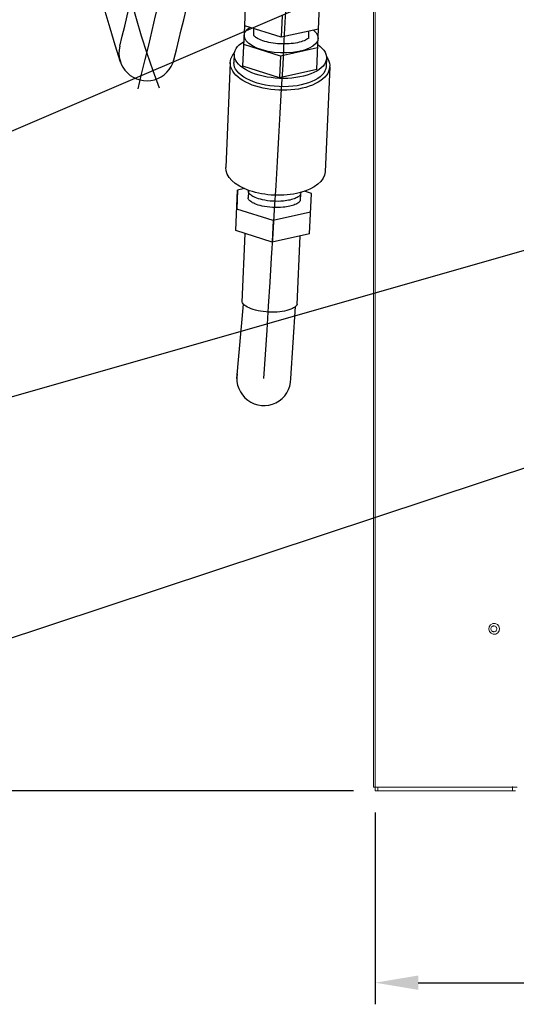
# Model space of a CAD drawing. Extents: x 4135 to 9062, y 1413 to 4960.
# Drawn here: x 4837 to 5113, y 2622 to 3169 of the extents above; entities that cross this region are included whole.
import ezdxf
from ezdxf.lldxf.tags import DXFTag

# ---------------------------------------------------------------- set-up
doc = ezdxf.new("R2010")
doc.units = 0
doc.header["$LTSCALE"] = 100
doc.header["$MEASUREMENT"] = 0
doc.linetypes.add('CATIA20', pattern=[0])
doc.layers.add('DRAW', color=7, linetype='Continuous')
doc.styles.get("Standard").update_dxf_attribs({"font": 'romans.shx', "width": 0.85, "bigfont": 'gsg1.shx'})
tags = doc.linetypes.add('CENTER', pattern=[2, 1.25, -0.25, 0.25, -0.25]).pattern_tags.tags
tags[10:11] = [DXFTag(74, 4), DXFTag(75, 0), DXFTag(340, '0'), DXFTag(46, 1.0), DXFTag(50, 0.0), DXFTag(44, 0.0), DXFTag(45, 0.0)]
tags[8:9] = [DXFTag(74, 4), DXFTag(75, 0), DXFTag(340, '0'), DXFTag(46, 1.0), DXFTag(50, 0.0), DXFTag(44, 0.0), DXFTag(45, 0.0)]
tags[6:7] = [DXFTag(74, 4), DXFTag(75, 0), DXFTag(340, '0'), DXFTag(46, 1.0), DXFTag(50, 0.0), DXFTag(44, 0.0), DXFTag(45, 0.0)]
tags[4:5] = [DXFTag(74, 4), DXFTag(75, 0), DXFTag(340, '0'), DXFTag(46, 1.0), DXFTag(50, 0.0), DXFTag(44, 0.0), DXFTag(45, 0.0)]
tags = doc.linetypes.add('CENTER2', pattern=[1.125, 0.75, -0.125, 0.125, -0.125]).pattern_tags.tags
tags[10:11] = [DXFTag(74, 4), DXFTag(75, 0), DXFTag(340, '0'), DXFTag(46, 1.0), DXFTag(50, 0.0), DXFTag(44, 0.0), DXFTag(45, 0.0)]
tags[8:9] = [DXFTag(74, 4), DXFTag(75, 0), DXFTag(340, '0'), DXFTag(46, 1.0), DXFTag(50, 0.0), DXFTag(44, 0.0), DXFTag(45, 0.0)]
tags[6:7] = [DXFTag(74, 4), DXFTag(75, 0), DXFTag(340, '0'), DXFTag(46, 1.0), DXFTag(50, 0.0), DXFTag(44, 0.0), DXFTag(45, 0.0)]
tags[4:5] = [DXFTag(74, 4), DXFTag(75, 0), DXFTag(340, '0'), DXFTag(46, 1.0), DXFTag(50, 0.0), DXFTag(44, 0.0), DXFTag(45, 0.0)]
doc.dimstyles.get("Standard").update_dxf_attribs({"dimtxt": 0.18, "dimasz": 0.18, "dimexe": 0.18, "dimexo": 0.0625, "dimgap": 0.09, "dimtad": 0, "dimtih": 1, "dimtoh": 1, "dimdec": 4, "dimzin": 0, "dimdsep": 46, "dimtxsty": 'Standard', "dimcen": 0.09, "dimadec": 0, "dimazin": 0, "dimtfac": 1, "dimtdec": 4, "dimtofl": 0, "dimtmove": 0, "dimatfit": 3, "dimfxl": 1, "dimtolj": 1, "dimtzin": 0, "dimarcsym": 0})

# ---------------------------------------------------------------- blocks, each defined once
blk = doc.blocks.new('*D3')
at = {"color": 3, "linetype": 'ByBlock'}
for p, q in [((4993.49, 3440.96), (4661.28, 3440.96)), ((4673.28, 3416.96), (4673.28, 2764.96)), ((5022.29, 2740.96), (4661.28, 2740.96))]:
    blk.add_line(p, q, dxfattribs=at)
for points in [[(4669.28, 3416.96), (4677.28, 3416.96), (4673.28, 3440.96)], [(4669.28, 2764.96), (4677.28, 2764.96), (4673.28, 2740.96)]]:
    blk.add_solid(points, dxfattribs=at)
at = {"layer": 'DEFPOINTS', "color": 0, "linetype": 'ByBlock'}
for p in [(5005.49, 3440.96), (4673.28, 2740.96), (5034.29, 2740.96)]:
    blk.add_point(p, dxfattribs=at)
at = {"color": 2, "linetype": 'ByBlock', "insert": (4649.28, 3090.96), "char_height": 24, "attachment_point": 5, "rotation": 90}
blk.add_mtext('\\A1;700', dxfattribs=at)
blk = doc.blocks.new('*D4')
at = {"color": 3, "linetype": 'ByBlock'}
for p, q in [((5020.29, 4738.96), (4565.88, 4738.96)), ((4577.88, 4714.96), (4577.88, 2764.96)), ((5022.29, 2740.96), (4565.88, 2740.96))]:
    blk.add_line(p, q, dxfattribs=at)
for points in [[(4573.88, 4714.96), (4581.88, 4714.96), (4577.88, 4738.96)], [(4573.88, 2764.96), (4581.88, 2764.96), (4577.88, 2740.96)]]:
    blk.add_solid(points, dxfattribs=at)
at = {"layer": 'DEFPOINTS', "color": 0, "linetype": 'ByBlock'}
for p in [(5032.29, 4738.96), (4577.88, 2740.96), (5034.29, 2740.96)]:
    blk.add_point(p, dxfattribs=at)
at = {"color": 2, "linetype": 'ByBlock', "insert": (4553.88, 3739.96), "char_height": 24, "attachment_point": 5, "rotation": 90}
blk.add_mtext('\\A1;1998', dxfattribs=at)
blk = doc.blocks.new('*D9')
at = {"color": 3, "linetype": 'ByBlock'}
for p, q in [((5034.29, 2728.96), (5034.29, 2622.36)), ((5946.29, 2728.96), (5946.29, 2622.36)), ((5058.29, 2634.36), (5922.29, 2634.36))]:
    blk.add_line(p, q, dxfattribs=at)
for points in [[(5058.29, 2638.36), (5058.29, 2630.36), (5034.29, 2634.36)], [(5922.29, 2638.36), (5922.29, 2630.36), (5946.29, 2634.36)]]:
    blk.add_solid(points, dxfattribs=at)
at = {"layer": 'DEFPOINTS', "color": 0, "linetype": 'ByBlock'}
for p in [(5034.29, 2740.96), (5946.29, 2740.96), (5946.29, 2634.36)]:
    blk.add_point(p, dxfattribs=at)
at = {"color": 2, "linetype": 'ByBlock', "insert": (5490.29, 2658.36), "char_height": 24, "attachment_point": 5}
blk.add_mtext('\\A1;912', dxfattribs=at)

msp = doc.modelspace()

# ---------------------------------------------------------------- linework, layer by layer
at = {"color": 7, "linetype": 'CATIA20', "lineweight": 18}
for p, q in [((5033.49, 4724.66), (5033.49, 2742.96)), ((5033.49, 2742.96), (5033.49, 4723.96)), ((5034.29, 4724.66), (5034.29, 2742.96)), ((5034.29, 4723.96), (5034.29, 2740.96)), ((5113.19, 2742.96), (5034.29, 2742.96)), ((5110.69, 2740.96), (5035.89, 2740.96))]:
    msp.add_line(p, q, dxfattribs=at)
at = {"color": 3, "linetype": 'ByBlock'}
for p, q in [((4807.46, 3096.87), (5229.92, 3278.03)), ((4809.17, 2953.36), (5211.2, 3068.15)), ((4808.68, 2818.12), (5438.4, 3026.69))]:
    msp.add_line(p, q, dxfattribs=at)
for p, q in [((4961.9, 3166.02), (4962.88, 3188.5)), ((5002.86, 3164.24), (5003.84, 3186.72)), ((4982.66, 3171.62), (4982.16, 3159.9)), ((4960.93, 3143.6), (4961.9, 3166.07)), ((4982.14, 3159.63), (4961.9, 3166.02)), ((4966.88, 3160.57), (4967.04, 3164.4)), ((5002.86, 3164.24), (4982.14, 3159.63)), ((4997.44, 3159.24), (4997.6, 3163.07)), ((5001.89, 3141.82), (5002.87, 3164.3)), ((4981.69, 3149.19), (4961.45, 3155.59)), ((5002.41, 3153.81), (4981.69, 3149.19)), ((4953.88, 3145.7), (4951.35, 3087.37)), ((4956.08, 3150.21), (4955.88, 3145.61)), ((4981.69, 3149.19), (4981.18, 3137.48)), ((5007.3, 3147.99), (5007.1, 3143.39)), ((4981.17, 3137.2), (4960.93, 3143.6)), ((5001.89, 3141.82), (4981.17, 3137.2)), ((5009.1, 3143.31), (5006.57, 3084.97)), ((4956.97, 3052.22), (4957.94, 3074.69)), ((4957.94, 3074.69), (4957.49, 3064.21)), ((4961.74, 3075.54), (4957.94, 3074.69)), ((4963.71, 3074.74), (4963.92, 3073.94)), ((4963.92, 3073.94), (4963.76, 3070.45)), ((4992.89, 3072.69), (4992.74, 3069.19)), ((4993.16, 3073.46), (4992.89, 3072.69)), ((4998.9, 3072.92), (4995.19, 3074.09)), ((4997.93, 3050.44), (4998.9, 3072.92)), ((4977.73, 3057.81), (4957.49, 3064.21)), ((4998.45, 3062.43), (4977.73, 3057.81)), ((4977.73, 3057.81), (4977.22, 3046.1)), ((4977.21, 3045.83), (4956.97, 3052.22)), ((4960.46, 3012.48), (4962.11, 3050.59)), ((4997.93, 3050.44), (4977.21, 3045.83)), ((4991.01, 3011.15), (4992.67, 3049.27)), ((4957.53, 2970.02), (4961.18, 3011.4)), ((4987.53, 2970.02), (4990.02, 3009.99))]:
    msp.add_line(p, q)
at = {"color": 7, "linetype": 'CATIA20', "lineweight": 18, "ltscale": 0.02}
msp.add_line((5034.29, 2742.96), (5033.49, 2742.96), dxfattribs=at)
at = {"color": 7, "linetype": 'CATIA20', "lineweight": 18, "ltscale": 0.04}
for p, q in [((5034.29, 2740.96), (5035.89, 2740.96)), ((5110.69, 2740.96), (5112.29, 2740.96))]:
    msp.add_line(p, q, dxfattribs=at)
at = {"color": 7, "linetype": 'CATIA20', "lineweight": 18, "ltscale": 0.050003}
msp.add_line((5035.89, 2740.96), (5035.89, 2742.96), dxfattribs=at)
at = {"color": 7, "linetype": 'CATIA20', "lineweight": 18, "ltscale": 0.059961}
msp.add_line((5110.69, 2743.36), (5110.69, 2740.96), dxfattribs=at)
at = {"color": 7, "linetype": 'CATIA20', "lineweight": 18}
for points in [[(5097.85, 2829.52), (5097.49, 2830.81), (5097.72, 2832.12), (5098.5, 2833.21), (5099.67, 2833.85), (5101, 2833.91), (5102.24, 2833.4), (5103.12, 2832.4)], [(5103.12, 2832.4), (5103.48, 2831.11), (5103.25, 2829.8), (5102.48, 2828.71), (5101.3, 2828.07), (5099.97, 2828), (5098.74, 2828.52), (5097.85, 2829.52)], [(5098.86, 2831.74), (5098.74, 2831.44), (5098.68, 2831.13), (5098.67, 2830.81), (5098.73, 2830.5), (5098.85, 2830.21), (5099.02, 2829.94), (5099.25, 2829.72), (5099.51, 2829.54), (5099.8, 2829.41), (5100.11, 2829.35), (5100.43, 2829.34), (5100.74, 2829.4), (5101.04, 2829.52), (5101.3, 2829.7), (5101.53, 2829.92), (5101.71, 2830.18)], [(5101.71, 2830.18), (5101.83, 2830.47), (5101.9, 2830.79), (5101.9, 2831.1), (5101.84, 2831.42), (5101.72, 2831.71), (5101.55, 2831.98), (5101.33, 2832.2), (5101.06, 2832.38), (5100.77, 2832.51), (5100.46, 2832.57), (5100.14, 2832.57), (5099.83, 2832.51), (5099.54, 2832.4), (5099.27, 2832.22), (5099.04, 2832), (5098.86, 2831.74)]]:
    msp.add_lwpolyline(points, dxfattribs=at)
for centre, radius, start, end in [((1876.15, 3908.87), 3109.17, 345.96205, 349.3674), ((1876.15, 3908.87), 3140.18, 345.96205, 349.29653), ((4907.51, 3150.94), 15.47, 165.9621, 345.9621), ((4972.53, 2970.02), 15, 169.9365, 360)]:
    msp.add_arc(centre, radius, start, end)
at = {"extrusion": (0, 0, -1)}
for centre, major_axis, ratio, start_param, end_param in [((4982.16, 3159.9), (20.48, -0.89), 0.436062, 5.757157, 9.950806), ((4981.69, 3149.1), (-25.61, 1.11), 0.479112, 2.497473, 6.927305), ((4981.49, 3144.5), (27.61, -1.2), 0.516806, 5.895168, 9.812796), ((4981.49, 3144.5), (-25.61, 1.11), 0.479112, 3.141593, 6.283185), ((4978.96, 3086.17), (27.61, -1.2), 0.516806, 0, 3.141593)]:
    msp.add_ellipse(centre, major_axis=major_axis, ratio=ratio, start_param=start_param, end_param=end_param, dxfattribs=at)
for points, knots in [([(4997.44, 3159.24), (4997.28, 3159.09), (4997.04, 3158.9), (4996.42, 3158.49), (4996.03, 3158.27), (4994.69, 3157.63), (4993.54, 3157.22), (4990.87, 3156.55), (4989.36, 3156.29), (4986.15, 3155.96), (4984.45, 3155.9), (4981.03, 3155.99), (4979.31, 3156.14), (4976.03, 3156.63), (4974.47, 3156.97), (4971.67, 3157.8), (4970.44, 3158.29), (4968.73, 3159.14), (4968.14, 3159.51), (4967.32, 3160.12), (4967.05, 3160.37), (4966.88, 3160.57)], [6.682992, 6.682992, 6.682992, 6.682992, 6.827519, 6.827519, 6.972046, 6.972046, 7.25234, 7.25234, 7.532634, 7.532634, 7.812928, 7.812928, 8.093222, 8.093222, 8.373515, 8.373515, 8.653809, 8.653809, 8.854363, 8.854363, 9.024971, 9.024971, 9.024971, 9.024971]), ([(4992.74, 3069.19), (4992.73, 3069.07), (4992.71, 3068.95), (4992.59, 3068.67), (4992.5, 3068.51), (4992.21, 3068.15), (4992.01, 3067.96), (4991.29, 3067.39), (4990.63, 3067), (4988.98, 3066.31), (4988, 3065.99), (4985.8, 3065.49), (4984.59, 3065.29), (4981.41, 3064.98), (4979.37, 3064.94), (4975.35, 3065.19), (4973.36, 3065.47), (4970.06, 3066.22), (4968.69, 3066.66), (4966.65, 3067.54), (4965.9, 3067.95), (4964.86, 3068.69), (4964.5, 3069.02), (4964.06, 3069.55), (4963.94, 3069.76), (4963.79, 3070.12), (4963.76, 3070.26), (4963.76, 3070.41), (4963.76, 3070.43), (4963.76, 3070.45)], [6.283185, 6.283185, 6.283185, 6.283185, 6.425443, 6.425443, 6.5677, 6.5677, 6.709957, 6.709957, 6.975012, 6.975012, 7.240067, 7.240067, 7.505122, 7.505122, 7.898368, 7.898368, 8.291614, 8.291614, 8.622048, 8.622048, 8.878842, 8.878842, 9.081381, 9.081381, 9.243966, 9.243966, 9.406551, 9.406551, 9.424778, 9.424778, 9.424778, 9.424778]), ([(4992.89, 3072.69), (4992.88, 3072.57), (4992.86, 3072.45), (4992.74, 3072.17), (4992.65, 3072.01), (4992.36, 3071.65), (4992.16, 3071.46), (4991.44, 3070.88), (4990.78, 3070.5), (4989.13, 3069.8), (4988.15, 3069.49), (4985.95, 3068.98), (4984.74, 3068.79), (4981.57, 3068.47), (4979.53, 3068.44), (4975.5, 3068.68), (4973.51, 3068.96), (4970.21, 3069.72), (4968.84, 3070.16), (4966.8, 3071.03), (4966.05, 3071.45), (4965.01, 3072.19), (4964.66, 3072.52), (4964.21, 3073.05), (4964.09, 3073.26), (4963.94, 3073.62), (4963.91, 3073.76), (4963.91, 3073.91), (4963.91, 3073.93), (4963.92, 3073.94)], [6.283185, 6.283185, 6.283185, 6.283185, 6.425443, 6.425443, 6.5677, 6.5677, 6.709957, 6.709957, 6.975012, 6.975012, 7.240067, 7.240067, 7.505122, 7.505122, 7.898368, 7.898368, 8.291614, 8.291614, 8.622048, 8.622048, 8.878842, 8.878842, 9.081381, 9.081381, 9.243966, 9.243966, 9.406551, 9.406551, 9.424778, 9.424778, 9.424778, 9.424778]), ([(4991.01, 3011.15), (4990.99, 3011.11), (4990.97, 3011.07), (4990.75, 3010.69), (4990.44, 3010.33), (4989.61, 3009.64), (4989.1, 3009.31), (4987.31, 3008.41), (4985.8, 3007.91), (4982.33, 3007.2), (4980.37, 3006.98), (4976.32, 3006.87), (4974.23, 3006.97), (4970.23, 3007.48), (4968.33, 3007.89), (4965, 3008.94), (4963.58, 3009.59), (4961.86, 3010.72), (4961.34, 3011.18), (4960.74, 3011.92), (4960.57, 3012.2), (4960.46, 3012.48)], [0.181446, 0.181446, 0.181446, 0.181446, 0.203847, 0.203847, 0.407694, 0.407694, 0.611542, 0.611542, 1.00152, 1.00152, 1.391498, 1.391498, 1.781476, 1.781476, 2.171455, 2.171455, 2.561433, 2.561433, 2.806577, 2.806577, 2.960331, 2.960331, 2.960331, 2.960331])]:
    msp.add_open_spline(points, degree=3, knots=knots)
at = {"layer": 'DRAW', "color": 1, "linetype": 'CENTER2'}
for centre, radius, start, end in [((-176.39, 4372.23), 5228.54, 346.26771, 352.10111), ((5384.2, 3308.12), 501.94, 163.7179, 200.5862)]:
    msp.add_arc(centre, radius, start, end, dxfattribs=at)
at = {"layer": 'DRAW'}
msp.add_arc((5367.95, 3305.37), 501.16, 162.8468, 198.5327, dxfattribs=at)
at = {"layer": 'DRAW', "color": 1, "linetype": 'CENTER'}
msp.add_arc((-9756.45, 3955.54), 14761.92, 356.172021, 357.840811, dxfattribs=at)

# ---------------------------------------------------------------- dimensions: what is measured, and where the dimension line sits
at = {"layer": 'DRAW'}
for base, p1, picture, middle in [((4577.88, 2740.96), (5032.29, 4738.96), '*D4', (4553.88, 3739.96)), ((4673.28, 2740.96), (5005.49, 3440.96), '*D3', (4649.28, 3090.96))]:
    dim = msp.add_linear_dim(base=base, p1=p1, p2=(5034.29, 2740.96), angle=90, dimstyle='Standard', override={"dimscale": 12, "dimtxt": 2, "dimasz": 2, "dimexe": 1, "dimexo": 1, "dimgap": 1, "dimtad": 1, "dimtih": 0, "dimtoh": 0, "dimdec": 1, "dimzin": 8, "dimcen": -2, "dimclrd": 3, "dimclre": 3, "dimclrt": 2, "dimtfac": 0.5, "dimtdec": 1, "dimtofl": 1, "dimtzin": 8}, dxfattribs=at)
    dim.commit()
    dim.dimension.update_dxf_attribs({"geometry": picture, "text_midpoint": middle})
dim = msp.add_linear_dim(base=(5946.29, 2634.36), p1=(5034.29, 2740.96), p2=(5946.29, 2740.96), dimstyle='Standard', override={"dimscale": 12, "dimtxt": 2, "dimasz": 2, "dimexe": 1, "dimexo": 1, "dimgap": 1, "dimtad": 1, "dimtih": 0, "dimtoh": 0, "dimdec": 1, "dimzin": 8, "dimcen": -2, "dimclrd": 3, "dimclre": 3, "dimclrt": 2, "dimtfac": 0.5, "dimtdec": 1, "dimtofl": 1, "dimtzin": 8}, dxfattribs=at)
dim.commit()
dim.dimension.update_dxf_attribs({"geometry": '*D9', "text_midpoint": (5490.29, 2658.36)})

doc.saveas('drawing.dxf')
